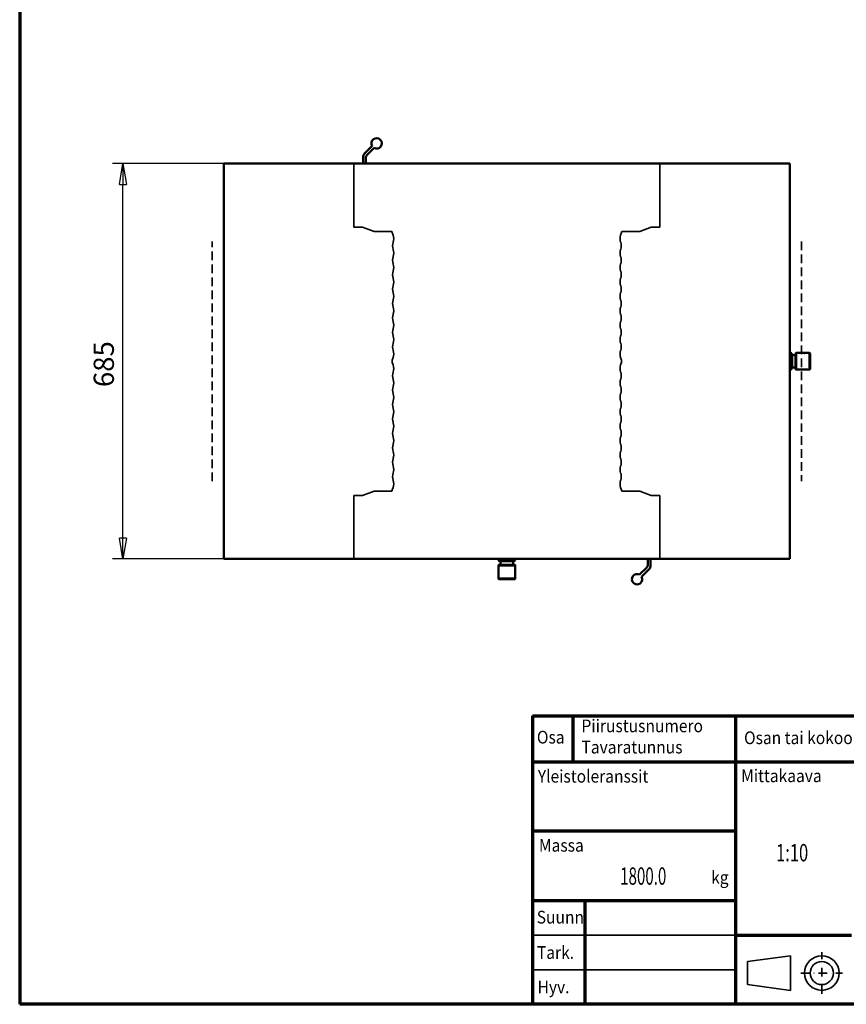
# Model space of a CAD drawing. Units: millimetres. Extents: x -853 to 1998, y -518 to 3592.
# Drawn here: x -853 to 579, y -518 to 1187 of the extents above; entities that cross this region are included whole.
import ezdxf
from ezdxf.enums import TextEntityAlignment as Align

# ---------------------------------------------------------------- set-up
doc = ezdxf.new("R2010")
doc.units = ezdxf.units.MM
doc.header["$MEASUREMENT"] = 0
doc.linetypes.add('DASHDOT', pattern=[1.0001, 0.5, -0.25, 0.0001, -0.25])
doc.linetypes.add('DASHED', pattern=[0.75, 0.5, -0.25])
for name, color, linetype, lineweight in [('1 Muotoviivat', 7, 'Continuous', 35), ('4 Tekstit', 7, 'Continuous', 35), ('6 Mitat', 7, 'Continuous', 35), ('9 Lomakkeet', 7, 'Continuous', 35)]:
    doc.layers.add(name, color=color, linetype=linetype, lineweight=lineweight)
doc.styles.add('Arial', font='ARIAL.TTF')
doc.dimstyles.new('Vertex Style', dxfattribs={"dimscale": 10, "dimtxt": 0.18, "dimasz": 3.6, "dimexe": 1.8, "dimexo": 0.0625, "dimgap": 1.7, "dimtad": 1, "dimdec": 1, "dimdsep": 46, "dimtxsty": 'Arial', "dimblk1": 'CLOSED', "dimblk2": 'CLOSED', "dimsah": 1, "dimcen": 0.09, "dimdle": 1.8, "dimclrd": 160, "dimclre": 160, "dimadec": 1, "dimazin": 2, "dimtfac": 0.65, "dimtdec": 4, "dimtmove": 0, "dimatfit": 3, "dimfxl": 1, "dimtolj": 1, "dimtzin": 0, "dimlwd": 25, "dimlwe": 25, "dimarcsym": 0})

# ---------------------------------------------------------------- blocks, each defined once
blk = doc.blocks.new('_CLOSED')
at = {"color": 0, "linetype": 'ByBlock', "lineweight": -2}
for p, q in [((-1, 0.166667), (0, 0)), ((-1, 0.166667), (-1, -0.166667)), ((0, 0), (-1, -0.166667)), ((0, 0), (-1, 0))]:
    blk.add_line(p, q, dxfattribs=at)
blk = doc.blocks.new('*D11')
at = {"layer": '6 Mitat', "color": 160, "lineweight": 25}
for p, q in [((-499.6, 938), (-691.7, 938)), ((-673.7, 289), (-673.7, 902)), ((-499.6, 253), (-691.7, 253))]:
    blk.add_line(p, q, dxfattribs=at)
at = {"layer": 'Defpoints', "color": 0}
for p in [(-673.7, 938), (-498.9, 938), (-498.9, 253)]:
    blk.add_point(p, dxfattribs=at)
at = {"layer": '6 Mitat', "color": 160, "lineweight": 25, "xscale": 36, "yscale": 36, "zscale": 36}
for p, rotation in [((-673.7, 938), 90), ((-673.7, 253), 270)]:
    blk.add_blockref('_CLOSED', p, dxfattribs=dict(at, rotation=rotation))
at = {"layer": '6 Mitat', "color": 0, "lineweight": 35, "insert": (-706.9, 590.5), "char_height": 35, "attachment_point": 5, "rotation": 90, "style": 'Arial'}
blk.add_mtext('\\A1;685', dxfattribs=at)
blk = doc.blocks.new('Ada_Tunnel_YL_laatikko_kok_6_c89eff91-a3b9-4305-9995-5217e1e8fa02')
at = {"layer": '1 Muotoviivat', "color": 7, "linetype": 'Continuous', "lineweight": 50, "ltscale": 30}
for p, q in [((-233.4, 373.2), (-246.1, 360.5)), ((-242.5, 357), (-229.9, 369.6)), ((-490, 342.5), (490, 342.5)), ((-490, -342.5), (-490, 342.5)), ((-249, 353.4), (-249, 342.5)), ((-244, 353.4), (-244, 342.5)), ((490, 342.5), (490, -342.5)), ((491, -14.5), (491, 14.5)), ((491, 14.5), (492, 14.5)), ((492, 14.5), (492, -14.5)), ((493, -13.5), (493, 13.5)), ((493, 13.5), (493, -13.5)), ((494, -11), (494, 11)), ((494, 11), (494.5, 11)), ((499.5, 11), (500, 11)), ((501, 14.5), (512.5, 14.5)), ((512.5, 14.5), (512.5, 14.5)), ((512.5, 14.5), (512.7, 14.5)), ((512.7, 14.5), (512.9, 14.4)), ((513, 14.4), (513.2, 14.4)), ((513.3, 14.4), (513.5, 14.4)), ((513.7, 14.3), (513.9, 14.3)), ((514.1, 14.3), (514.4, 14.3)), ((514.6, 14.3), (514.9, 14.3)), ((515.1, 14.3), (515.3, 14.3)), ((515.5, 14.3), (515.8, 14.3)), ((516, 14.3), (516.4, 14.4)), ((516.4, 14.4), (516.8, 14.4)), ((516.9, 14.4), (517.1, 14.4)), ((517.2, 14.4), (517.3, 14.5)), ((517.4, 14.5), (517.4, 14.5)), ((517.5, 14.5), (517.5, 14.5)), ((517.5, 14.5), (524, 14.5)), ((492, -14.5), (491, -14.5)), ((500, -11), (494, -11)), ((524, -14.5), (501, -14.5)), ((490, -342.5), (-490, -342.5)), ((-14.5, -343.5), (14.5, -343.5)), ((-14.5, -344.5), (-14.5, -343.5)), ((14.5, -344.5), (-14.5, -344.5)), ((-14.5, -376.5), (-14.5, -353.5)), ((-13.5, -345.5), (13.5, -345.5)), ((13.5, -345.5), (-13.5, -345.5)), ((-11, -346.5), (11, -346.5)), ((-11, -352.5), (-11, -346.5)), ((11, -346.5), (11, -347)), ((11, -352), (11, -352.5)), ((14.5, -343.5), (14.5, -344.5)), ((14.5, -353.5), (14.5, -365)), ((242.5, -357), (229.9, -369.6)), ((244, -353.4), (244, -342.5)), ((249, -353.4), (249, -342.5)), ((14.3, -366.2), (14.3, -366.4)), ((14.3, -366.6), (14.3, -366.9)), ((14.3, -367.1), (14.3, -367.4)), ((14.3, -367.6), (14.3, -367.8)), ((14.3, -368), (14.3, -368.3)), ((14.3, -368.5), (14.4, -368.9)), ((14.5, -365.2), (14.4, -365.4)), ((14.4, -365.5), (14.4, -365.7)), ((14.4, -365.8), (14.4, -366)), ((14.4, -368.9), (14.4, -369.3)), ((14.4, -369.4), (14.4, -369.6)), ((14.4, -369.7), (14.5, -369.8)), ((14.5, -365), (14.5, -365)), ((14.5, -365), (14.5, -365.2)), ((14.5, -369.9), (14.5, -369.9)), ((14.5, -370), (14.5, -370)), ((14.5, -370), (14.5, -376.5)), ((233.4, -373.2), (246.1, -360.5))]:
    blk.add_line(p, q, dxfattribs=at)
at = {"layer": '1 Muotoviivat', "color": 20, "linetype": 'DASHED', "lineweight": 35, "ltscale": 30}
for p, q in [((-510, -207.5), (-510, 207.5)), ((510, 207.5), (510, -207.5))]:
    blk.add_line(p, q, dxfattribs=at)
at = {"layer": '1 Muotoviivat', "color": 7, "linetype": 'Continuous', "lineweight": 50, "ltscale": 30}
for points in [[(499.5, 11), (498.8, 10.9), (497, 10.7), (495.2, 10.9), (494.5, 11)], [(500, 13.5), (500, -13.5), (500, -13.5)], [(501, -14.5), (501, -14.5), (501, 14.5)], [(517.5, 14.5), (512.5, 14.5)], [(524, 14.5), (524, -14.5), (524, -14.5)], [(525, -13.5), (525, -13.5), (525, 13.5)], [(-14.5, -353.5), (-14.5, -353.5), (14.5, -353.5)], [(13.5, -352.5), (-13.5, -352.5), (-13.5, -352.5)], [(11, -352), (10.9, -351.3), (10.7, -349.5), (10.9, -347.7), (11, -347)], [(14.5, -370), (14.5, -365)], [(14.5, -376.5), (-14.5, -376.5), (-14.5, -376.5)], [(-13.5, -377.5), (-13.5, -377.5), (13.5, -377.5)]]:
    blk.add_lwpolyline(points, dxfattribs=at)
for centre, radius, start, end in [((-225.5, 377.5), 9, 241.1276, 208.8724), ((-239, 353.4), 10, 135, 180), ((-239, 353.4), 5, 135, 180), ((491, 13.5), 1, 90, 180), ((492, 13.5), 1, 0, 90), ((494, 12), 1, 180, 270), ((501, 13.5), 1, 90, 180), ((524, 13.5), 1, 0, 90), ((491, -13.5), 1, 180, 270), ((492, -13.5), 1, 270, 0), ((494, -12), 1, 90, 180), ((501, -13.5), 1, 180, 270), ((524, -13.5), 1, 270, 0), ((-13.5, -343.5), 1, 90, 180), ((-13.5, -344.5), 1, 180, 270), ((-13.5, -353.5), 1, 90, 180), ((-12, -346.5), 1, 0, 90), ((12, -346.5), 1, 90, 180), ((13.5, -343.5), 1, 0, 90), ((13.5, -344.5), 1, 270, 0), ((13.5, -353.5), 1, 0, 90), ((239, -353.4), 5, 315, 0), ((239, -353.4), 10, 315, 0), ((225.5, -377.5), 9, 61.1276, 28.8724), ((-13.5, -376.5), 1, 180, 270), ((13.5, -376.5), 1, 270, 0)]:
    blk.add_arc(centre, radius, start, end, dxfattribs=at)
blk = doc.blocks.new('GROUP_1_37548c71-d6ad-41a1-9b4b-1bababc1bef2')
at = {"layer": '9 Lomakkeet', "color": 7, "linetype": 'Continuous', "lineweight": 70, "ltscale": 30}
for p, q in [((-852.5, 3591.5), (-852.5, -518.5)), ((35.5, -18.5), (35.5, -518.5)), ((35.5, -18.5), (1997.5, -18.5)), ((105.5, -18.5), (105.5, -98.5)), ((387.5, -518.5), (387.5, -18.5)), ((35.5, -98.5), (1997.5, -98.5)), ((387.5, -218.5), (35.5, -218.5)), ((35.5, -338.5), (387.5, -338.5)), ((126.5, -518.5), (126.5, -338.5)), ((387.5, -398.5), (587.7, -398.5)), ((1997.5, -518.5), (-852.5, -518.5))]:
    blk.add_line(p, q, dxfattribs=at)
at = {"layer": '9 Lomakkeet', "color": 7, "linetype": 'Continuous', "lineweight": 35, "ltscale": 30}
for p, q in [((35.5, -398.5), (387.5, -398.5)), ((35.5, -458.5), (387.5, -458.5))]:
    blk.add_line(p, q, dxfattribs=at)
at = {"layer": '9 Lomakkeet', "color": 7, "lineweight": 35, "ltscale": 30}
for p, q in [((407.6, -444.3), (482.4, -434.3)), ((482.4, -494.3), (482.4, -434.3)), ((407.6, -484.3), (407.6, -444.3)), ((407.6, -484.3), (482.4, -494.3))]:
    blk.add_line(p, q, dxfattribs=at)
at = {"layer": '9 Lomakkeet', "color": 7, "linetype": 'DASHDOT', "lineweight": 35, "ltscale": 30}
for p, q in [((536.4, -500.3), (536.4, -428.3)), ((500.4, -464.3), (572.4, -464.3))]:
    blk.add_line(p, q, dxfattribs=at)
at = {"layer": '9 Lomakkeet', "color": 7, "linetype": 'Continuous', "lineweight": 35, "ltscale": 30}
for radius in [30, 20]:
    blk.add_circle((536.4, -464.3), radius, dxfattribs=at)
at = {"layer": '4 Tekstit', "color": 7, "lineweight": 25, "style": 'Arial', "width": 0.9}
for s, p in [('Piirustusnumero', (120.3, -54)), ('Osa', (43.1, -73.6)), ('Osan tai kokoonpanoryhmän kuvaus', (401.8, -74.6)), ('Tavaratunnus', (120.3, -90.8)), ('Yleistoleranssit', (44.7, -141.3)), ('Mittakaava', (396.7, -140.5)), ('Massa', (46.6, -260.9)), ('Suunn', (42.8, -385.4)), ('Tark.', (43.1, -446.6)), ('Hyv.', (44.2, -506.2))]:
    blk.add_text(s, height=22, dxfattribs=at).set_placement(p, align=Align.BOTTOM_LEFT)
blk.add_text('kg', height=22, dxfattribs=at).set_placement((344.8, -287.6), align=Align.TOP_LEFT)
at = {"layer": '9 Lomakkeet', "color": 7, "lineweight": 35, "style": 'Arial'}
for s, width, p in [('1:10', 0.7, (457.2, -280.2)), (' 1800.0', 0.64, (181.4, -320.7))]:
    blk.add_text(s, height=30, dxfattribs=dict(at, width=width)).set_placement(p, align=Align.BOTTOM_LEFT)
blk = doc.blocks.new('GROUP_2_80947f9e-be47-4a94-8b33-8ec02e4d9413')
at = {"layer": '1 Muotoviivat', "color": 7, "linetype": 'Continuous', "lineweight": 35, "ltscale": 30}
for p, q in [((-273.9, 938), (-273.9, 868)), ((256.1, 938), (256.1, 868)), ((-273.9, 828), (-273.9, 868)), ((256.1, 868), (256.1, 828)), ((-258.9, 828), (-273.9, 828)), ((-238.9, 820.5), (-258.9, 828)), ((-238.9, 820.5), (-208.7, 820.5)), ((-207.3, 818.5), (-207.7, 819.8)), ((189.8, 819.8), (189.4, 818.5)), ((190.8, 820.5), (221.1, 820.5)), ((221.1, 820.5), (241.1, 828)), ((256.1, 828), (241.1, 828)), ((-207.3, 818.5), (-205.9, 814.1)), ((-205.9, 801.9), (-206, 801.6)), ((188, 814.1), (189.4, 818.5)), ((188.1, 801.6), (188, 801.9)), ((-206, 789.4), (-205.9, 789.1)), ((188, 789.1), (188.1, 789.4)), ((-205.9, 776.9), (-206, 776.6)), ((188.1, 776.6), (188, 776.9)), ((-206, 764.4), (-205.9, 764.1)), ((-205.9, 751.9), (-206, 751.6)), ((188, 764.1), (188.1, 764.4)), ((188.1, 751.6), (188, 751.9)), ((-206, 739.4), (-205.9, 739.1)), ((188, 739.1), (188.1, 739.4)), ((-205.9, 726.9), (-206, 726.6)), ((188.1, 726.6), (188, 726.9)), ((-206, 714.4), (-205.9, 714.1)), ((-205.9, 701.9), (-206, 701.6)), ((188, 714.1), (188.1, 714.4)), ((188.1, 701.6), (188, 701.9)), ((-206, 689.4), (-205.9, 689.1)), ((188, 689.1), (188.1, 689.4)), ((-205.9, 676.9), (-206, 676.6)), ((188.1, 676.6), (188, 676.9)), ((-206, 664.4), (-205.9, 664.1)), ((-205.9, 651.9), (-206, 651.6)), ((188, 664.1), (188.1, 664.4)), ((188.1, 651.6), (188, 651.9)), ((-206, 639.4), (-205.9, 639.1)), ((188, 639.1), (188.1, 639.4)), ((-205.9, 626.9), (-206, 626.6)), ((-206, 614.4), (-205.9, 614.1)), ((188.1, 626.6), (188, 626.9)), ((188, 614.1), (188.1, 614.4)), ((-205.9, 601.9), (-207.3, 597.5)), ((-207.3, 593.5), (-207.3, 597.5)), ((189.4, 597.5), (188, 601.9)), ((189.4, 593.5), (189.4, 597.5)), ((-207.3, 593.5), (-205.9, 589.1)), ((188, 589.1), (189.4, 593.5)), ((-205.9, 576.9), (-206, 576.6)), ((-206, 564.4), (-205.9, 564.1)), ((188.1, 576.6), (188, 576.9)), ((188, 564.1), (188.1, 564.4)), ((-205.9, 551.9), (-206, 551.6)), ((188.1, 551.6), (188, 551.9)), ((-206, 539.4), (-205.9, 539.1)), ((188, 539.1), (188.1, 539.4)), ((-205.9, 526.9), (-206, 526.6)), ((-206, 514.4), (-205.9, 514.1)), ((188.1, 526.6), (188, 526.9)), ((188, 514.1), (188.1, 514.4)), ((-205.9, 501.9), (-206, 501.6)), ((188.1, 501.6), (188, 501.9)), ((-206, 489.4), (-205.9, 489.1)), ((188, 489.1), (188.1, 489.4)), ((-205.9, 476.9), (-206, 476.6)), ((-206, 464.4), (-205.9, 464.1)), ((188.1, 476.6), (188, 476.9)), ((188, 464.1), (188.1, 464.4)), ((-205.9, 451.9), (-206, 451.6)), ((188.1, 451.6), (188, 451.9)), ((-206, 439.4), (-205.9, 439.1)), ((-205.9, 426.9), (-206, 426.6)), ((188, 439.1), (188.1, 439.4)), ((188.1, 426.6), (188, 426.9)), ((-206, 414.4), (-205.9, 414.1)), ((188, 414.1), (188.1, 414.4)), ((-205.9, 401.9), (-206, 401.6)), ((188.1, 401.6), (188, 401.9)), ((-205.9, 376.9), (-207.3, 372.5)), ((-206, 389.4), (-205.9, 389.1)), ((188, 389.1), (188.1, 389.4)), ((189.4, 372.5), (188, 376.9)), ((-273.9, 363), (-258.9, 363)), ((-273.9, 323), (-273.9, 363)), ((-258.9, 363), (-238.9, 370.5)), ((-208.7, 370.5), (-238.9, 370.5)), ((-207.7, 371.2), (-207.3, 372.5)), ((189.4, 372.5), (189.8, 371.2)), ((221.1, 370.5), (190.8, 370.5)), ((221.1, 370.5), (241.1, 363)), ((241.1, 363), (256.1, 363)), ((256.1, 363), (256.1, 323)), ((-273.9, 253), (-273.9, 323)), ((256.1, 253), (256.1, 323))]:
    blk.add_line(p, q, dxfattribs=at)
for centre, start, end in [((-208.7, 819.5), 17.7447, 90), ((190.8, 819.5), 90, 162.2553), ((-208.7, 371.5), 270, 342.2553), ((190.8, 371.5), 197.7447, 270)]:
    blk.add_arc(centre, 1, start, end, dxfattribs=at)
for centre, major_axis, start_param, end_param in [((-224.9, 808), (20, 0), 5.973482, 6.592888), ((207.1, 808), (-20, 0), 5.973482, 6.592888), ((-186.9, 795.5), (-20, 0), 5.973482, 6.592888), ((-224.9, 783), (20, 0), 5.973482, 6.592888), ((207.1, 783), (-20, 0), 5.973482, 6.592888), ((169.1, 795.5), (20, 0), 5.973482, 6.592888), ((-186.9, 770.5), (-20, 0), 5.973482, 6.592888), ((169.1, 770.5), (20, 0), 5.973482, 6.592888), ((-186.9, 745.5), (-20, 0), 5.973482, 6.592888), ((-224.9, 758), (20, 0), 5.973482, 6.592888), ((207.1, 758), (0, 20), 1.261093, 1.880499), ((169.1, 745.5), (20, 0), 5.973482, 6.592888), ((-224.9, 733), (20, 0), 5.973482, 6.592888), ((207.1, 733), (-20, 0), 5.973482, 6.592888), ((-186.9, 720.5), (-20, 0), 5.973482, 6.592888), ((169.1, 720.5), (20, 0), 5.973482, 6.592888), ((-186.9, 695.5), (-20, 0), 5.973482, 6.592888), ((-224.9, 708), (20, 0), 5.973482, 6.592888), ((207.1, 708), (-20, 0), 5.973482, 6.592888), ((169.1, 695.5), (20, 0), 5.973482, 6.592888), ((-224.9, 683), (20, 0), 5.973482, 6.592888), ((207.1, 683), (-20, 0), 5.973482, 6.592888), ((-186.9, 670.5), (-20, 0), 5.973482, 6.592888), ((169.1, 670.5), (20, 0), 5.973482, 6.592888), ((-186.9, 645.5), (-20, 0), 5.973482, 6.592888), ((-224.9, 658), (20, 0), 5.973482, 6.592888), ((207.1, 658), (-20, 0), 5.973482, 6.592888), ((169.1, 645.5), (20, 0), 5.973482, 6.592888), ((-224.9, 633), (20, 0), 5.973482, 6.592888), ((207.1, 633), (-20, 0), 5.973482, 6.592888), ((-186.9, 620.5), (-20, 0), 5.973482, 6.592888), ((-224.9, 608), (20, 0), 5.973482, 6.592888), ((207.1, 608), (-20, 0), 5.973482, 6.592888), ((169.1, 620.5), (20, 0), 5.973482, 6.592888), ((-224.9, 583), (20, 0), 5.973482, 6.592888), ((207.1, 583), (-20, 0), 5.973482, 6.592888), ((-186.9, 570.5), (-20, 0), 5.973482, 6.592888), ((-224.9, 558), (20, 0), 5.973482, 6.592888), ((207.1, 558), (-20, 0), 5.973482, 6.592888), ((169.1, 570.5), (20, 0), 5.973482, 6.592888), ((-186.9, 545.5), (-20, 0), 5.973482, 6.592888), ((169.1, 545.5), (20, 0), 5.973482, 6.592888), ((-224.9, 533), (20, 0), 5.973482, 6.592888), ((207.1, 533), (0, 20), 1.261093, 1.880499), ((-186.9, 520.5), (0, -20), 4.402686, 5.022092), ((-224.9, 508), (20, 0), 5.973482, 6.592888), ((207.1, 508), (-20, 0), 5.973482, 6.592888), ((169.1, 520.5), (20, 0), 5.973482, 6.592888), ((-186.9, 495.5), (-20, 0), 5.973482, 6.592888), ((169.1, 495.5), (20, 0), 5.973482, 6.592888), ((-224.9, 483), (20, 0), 5.973482, 6.592888), ((207.1, 483), (-20, 0), 5.973482, 6.592888), ((-186.9, 470.5), (-20, 0), 5.973482, 6.592888), ((-224.9, 458), (20, 0), 5.973482, 6.592888), ((207.1, 458), (-20, 0), 5.973482, 6.592888), ((169.1, 470.5), (20, 0), 5.973482, 6.592888), ((-186.9, 445.5), (-20, 0), 5.973482, 6.592888), ((169.1, 445.5), (20, 0), 5.973482, 6.592888), ((-186.9, 420.5), (-20, 0), 5.973482, 6.592888), ((-224.9, 433), (0, -20), 1.261093, 1.880499), ((207.1, 433), (-20, 0), 5.973482, 6.592888), ((169.1, 420.5), (20, 0), 5.973482, 6.592888), ((-224.9, 408), (20, 0), 5.973482, 6.592888), ((207.1, 408), (-20, 0), 5.973482, 6.592888), ((-186.9, 395.5), (-20, 0), 5.973482, 6.592888), ((169.1, 395.5), (20, 0), 5.973482, 6.592888), ((-224.9, 383), (20, 0), 5.973482, 6.592888), ((207.1, 383), (-20, 0), 5.973482, 6.592888)]:
    blk.add_ellipse(centre, major_axis=major_axis, ratio=1, start_param=start_param, end_param=end_param, dxfattribs=at)

msp = doc.modelspace()

# ---------------------------------------------------------------- block references
at = {"color": 7, "linetype": 'ByBlock'}
for name, p in [('GROUP_1_37548c71-d6ad-41a1-9b4b-1bababc1bef2', (0, 0)), ('Ada_Tunnel_YL_laatikko_kok_6_c89eff91-a3b9-4305-9995-5217e1e8fa02', (-8.95, 595.47)), ('GROUP_2_80947f9e-be47-4a94-8b33-8ec02e4d9413', (0, 0))]:
    msp.add_blockref(name, p, dxfattribs=at)

# ---------------------------------------------------------------- dimensions: what is measured, and where the dimension line sits
at = {"layer": '6 Mitat', "color": 7, "lineweight": 35}
dim = msp.add_linear_dim(base=(-673.73, 937.97), p1=(-498.95, 252.97), p2=(-498.95, 937.97), angle=90, dimstyle='Vertex Style', override={"dimtxt": 3.5, "dimgap": 1.53125, "dimtxsty": 'Arial', "dimcen": 0}, dxfattribs=at)
dim.commit()
dim.dimension.update_dxf_attribs({"geometry": '*D11', "text_midpoint": (-673.73, 590.54), "dimtype": 160})

doc.saveas('drawing.dxf')
